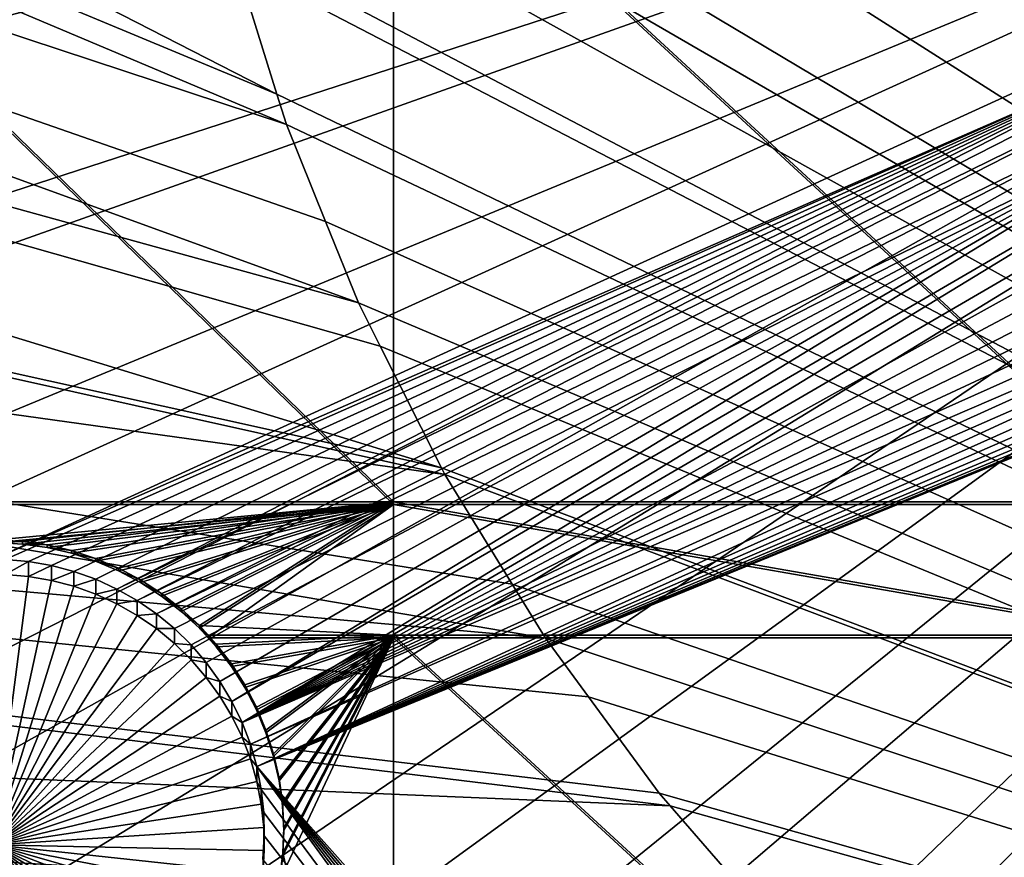
# Model space of a CAD drawing. Extents: x -226 to 75, y -680 to 2.
# Drawn here: x -107 to -94, y -549 to -538 of the extents above; entities that cross this region are included whole.
import ezdxf

# ---------------------------------------------------------------- set-up
doc = ezdxf.new("R2010")
doc.units = 0
for name, color, linetype in [('L3', 7, 'CONTINUOUS'), ('L4', 7, 'CONTINUOUS'), ('L5', 7, 'CONTINUOUS')]:
    doc.layers.add(name, color=color, linetype=linetype)

msp = doc.modelspace()

# ---------------------------------------------------------------- linework, layer by layer
at = {"layer": 'L3', "color": 250}
for points in [[(-64.89845, -557.5303, 1032.758), (-93.64131, -505.8114, 1030.952), (-94.8823, -506.8816, 1030.989)], [(-64.89845, -557.5303, 1032.758), (-94.8823, -506.8816, 1030.989), (-95.52249, -507.4337, 1031.009)], [(-95.52249, -507.4337, 1031.009), (-96.16367, -508.0866, 1031.031), (-64.89845, -557.5303, 1032.758)], [(-64.89845, -557.5303, 1032.758), (-96.16367, -508.0866, 1031.031), (-97.26284, -509.2058, 1031.07)], [(-64.89845, -557.5303, 1032.758), (-97.26284, -509.2058, 1031.07), (-97.38546, -509.3533, 1031.076)], [(-97.38546, -509.3533, 1031.076), (-98.51094, -510.7074, 1031.123), (-64.89845, -557.5303, 1032.758)], [(-160.7829, -515.1123, 1028.575), (-103.3796, -538.979, 1032.11), (-159.7962, -510.1056, 1028.4)], [(-159.7962, -510.1056, 1028.4), (-103.3796, -538.979, 1032.11), (-103.9018, -537.2978, 1032.051)], [(-64.89845, -557.5303, 1032.758), (-98.51094, -510.7074, 1031.123), (-98.85079, -511.1163, 1031.137)], [(-64.89845, -557.5303, 1032.758), (-98.85079, -511.1163, 1031.137), (-99.55524, -512.1229, 1031.172)], [(-99.55524, -512.1229, 1031.172), (-100.2749, -513.1513, 1031.208), (-64.89845, -557.5303, 1032.758)], [(-64.89845, -557.5303, 1032.758), (-100.2749, -513.1513, 1031.208), (-100.5293, -513.5876, 1031.223)], [(-64.89845, -557.5303, 1032.758), (-100.5293, -513.5876, 1031.223), (-101.4159, -515.1086, 1031.277)], [(-161.4739, -520.1682, 1028.752), (-103.258, -539.3704, 1032.124), (-160.7829, -515.1123, 1028.575)], [(-160.7829, -515.1123, 1028.575), (-103.258, -539.3704, 1032.124), (-103.3796, -538.979, 1032.11)], [(-64.89845, -557.5303, 1032.758), (-101.4159, -515.1086, 1031.277), (-101.5255, -515.2968, 1031.283)], [(-101.5255, -515.2968, 1031.283), (-102.1893, -516.6892, 1031.332), (-64.89845, -557.5303, 1032.758)], [(-64.89845, -557.5303, 1032.758), (-102.1893, -516.6892, 1031.332), (-102.5944, -517.5389, 1031.361)], [(-64.89845, -557.5303, 1032.758), (-102.5944, -517.5389, 1031.361), (-102.8843, -518.3045, 1031.388)], [(-102.8843, -518.3045, 1031.388), (-103.4739, -519.8616, 1031.443), (-64.89845, -557.5303, 1032.758)], [(-64.89845, -557.5303, 1032.758), (-103.4739, -519.8616, 1031.443), (-103.5001, -519.9532, 1031.446)], [(-64.89845, -557.5303, 1032.758), (-103.5001, -519.9532, 1031.446), (-103.9851, -521.6454, 1031.505)], [(-161.8668, -525.256, 1028.929), (-102.3272, -541.6731, 1032.204), (-161.4739, -520.1682, 1028.752)], [(-102.3272, -541.6731, 1032.204), (-102.752, -540.6222, 1032.168), (-161.4739, -520.1682, 1028.752)], [(-161.4739, -520.1682, 1028.752), (-102.752, -540.6222, 1032.168), (-103.258, -539.3704, 1032.124)], [(-103.9851, -521.6454, 1031.505), (-104.1579, -522.2485, 1031.526), (-64.89845, -557.5303, 1032.758)], [(-64.89845, -557.5303, 1032.758), (-104.1579, -522.2485, 1031.526), (-104.3787, -523.3594, 1031.565)], [(-64.89845, -557.5303, 1032.758), (-104.3787, -523.3594, 1031.565), (-104.642, -524.6844, 1031.611)], [(-104.642, -524.6844, 1031.611), (-104.6882, -525.0909, 1031.625), (-64.89845, -557.5303, 1032.758)], [(-64.89845, -557.5303, 1032.758), (-104.6882, -525.0909, 1031.625), (-104.8872, -526.8399, 1031.686)], [(-161.9602, -530.358, 1029.107), (-101.2526, -543.8046, 1032.279), (-161.8668, -525.256, 1028.929)], [(-101.2526, -543.8046, 1032.279), (-102.0452, -542.2326, 1032.224), (-161.8668, -525.256, 1028.929)], [(-161.8668, -525.256, 1028.929), (-102.0452, -542.2326, 1032.224), (-102.3272, -541.6731, 1032.204)], [(-64.89845, -557.5303, 1032.758), (-104.8872, -526.8399, 1031.686), (-104.9227, -527.152, 1031.697)], [(-104.9227, -527.152, 1031.697), (-104.9667, -528.5972, 1031.748), (-64.89845, -557.5303, 1032.758)], [(-64.89845, -557.5303, 1032.758), (-104.9667, -528.5972, 1031.748), (-104.9982, -529.6338, 1031.784)], [(-222.6368, -542.4952, 1023.828), (-223.1996, -529.9359, 1023.389), (-75, -529.5956, 1023.377)], [(-222.6368, -542.4952, 1023.828), (-75, -529.5956, 1023.377), (-221.0104, -554.9616, 1024.263)], [(-75, -529.5956, 1023.377), (-218.3318, -567.2452, 1024.692), (-221.0104, -554.9616, 1024.263)], [(-75, -529.5956, 1023.377), (-214.6206, -579.2575, 1025.112), (-218.3318, -567.2452, 1024.692)], [(-209.9034, -590.9121, 1025.519), (-214.6206, -579.2575, 1025.112), (-75, -529.5956, 1023.377)], [(-75, -529.5956, 1023.377), (-204.2143, -602.1249, 1025.91), (-209.9034, -590.9121, 1025.519)], [(-75, -529.5956, 1023.377), (-197.5941, -612.815, 1026.284), (-204.2143, -602.1249, 1025.91)], [(-190.0907, -622.9056, 1026.636), (-197.5941, -612.815, 1026.284), (-75, -529.5956, 1023.377)], [(-75, -529.5956, 1023.377), (-181.758, -632.3239, 1026.965), (-190.0907, -622.9056, 1026.636)], [(-75, -529.5956, 1023.377), (-172.6561, -641.002, 1027.268), (-181.758, -632.3239, 1026.965)], [(-162.8506, -648.8774, 1027.543), (-172.6561, -641.002, 1027.268), (-75, -529.5956, 1023.377)], [(-75, -529.5956, 1023.377), (-152.4122, -655.8934, 1027.788), (-162.8506, -648.8774, 1027.543)], [(-75, -529.5956, 1023.377), (-141.416, -661.9995, 1028.001), (-152.4122, -655.8934, 1027.788)], [(-129.9412, -667.1515, 1028.181), (-141.416, -661.9995, 1028.001), (-75, -529.5956, 1023.377)], [(-75, -529.5956, 1023.377), (-118.0706, -671.3125, 1028.326), (-129.9412, -667.1515, 1028.181)], [(-75, -529.5956, 1023.377), (-105.8897, -674.4523, 1028.436), (-118.0706, -671.3125, 1028.326)], [(-93.48624, -676.5485, 1028.509), (-105.8897, -674.4523, 1028.436), (-75, -529.5956, 1023.377)], [(-64.89845, -557.5303, 1032.758), (-104.9982, -529.6338, 1031.784), (-104.9602, -530.3556, 1031.809)], [(-104.9602, -530.3556, 1031.809), (-104.8678, -532.1137, 1031.87), (-64.89845, -557.5303, 1032.758)], [(-161.7539, -535.4567, 1029.286), (-101.2092, -543.8907, 1032.282), (-161.9602, -530.358, 1029.107)], [(-161.9602, -530.358, 1029.107), (-101.2092, -543.8907, 1032.282), (-101.2526, -543.8046, 1032.279)], [(-64.89845, -557.5303, 1032.758), (-104.8678, -532.1137, 1031.87), (-104.6302, -533.8575, 1031.931)], [(-64.89845, -557.5303, 1032.758), (-104.6302, -533.8575, 1031.931), (-104.5325, -534.5746, 1031.956)], [(-104.5325, -534.5746, 1031.956), (-104.3081, -535.5862, 1031.992), (-64.89845, -557.5303, 1032.758)], [(-161.2485, -540.5346, 1029.463), (-99.9114, -546.0082, 1032.356), (-161.7539, -535.4567, 1029.286)], [(-99.9114, -546.0082, 1032.356), (-100.3397, -545.3094, 1032.331), (-161.7539, -535.4567, 1029.286)], [(-161.7539, -535.4567, 1029.286), (-100.3397, -545.3094, 1032.331), (-101.2092, -543.8907, 1032.282)], [(-64.89845, -557.5303, 1032.758), (-104.3081, -535.5862, 1031.992), (-103.9947, -536.9987, 1032.041)], [(-64.89845, -557.5303, 1032.758), (-103.9947, -536.9987, 1032.041), (-103.9018, -537.2978, 1032.051)], [(-103.9018, -537.2978, 1032.051), (-103.3796, -538.979, 1032.11), (-64.89845, -557.5303, 1032.758)], [(-64.89845, -557.5303, 1032.758), (-103.3796, -538.979, 1032.11), (-103.258, -539.3704, 1032.124)], [(-64.89845, -557.5303, 1032.758), (-103.258, -539.3704, 1032.124), (-102.752, -540.6222, 1032.168)], [(-160.4457, -545.574, 1029.639), (-98.30008, -548.1752, 1032.431), (-161.2485, -540.5346, 1029.463)], [(-161.2485, -540.5346, 1029.463), (-98.30008, -548.1752, 1032.431), (-98.44241, -548.0114, 1032.426)], [(-98.44241, -548.0114, 1032.426), (-99.35515, -546.7668, 1032.382), (-161.2485, -540.5346, 1029.463)], [(-161.2485, -540.5346, 1029.463), (-99.35515, -546.7668, 1032.382), (-99.9114, -546.0082, 1032.356)], [(-102.752, -540.6222, 1032.168), (-102.3272, -541.6731, 1032.204), (-64.89845, -557.5303, 1032.758)], [(-64.89845, -557.5303, 1032.758), (-102.3272, -541.6731, 1032.204), (-102.0452, -542.2326, 1032.224)], [(-64.89845, -557.5303, 1032.758), (-102.0452, -542.2326, 1032.224), (-101.2526, -543.8046, 1032.279)], [(-64.89845, -557.5303, 1032.758), (-101.2526, -543.8046, 1032.279), (-101.2092, -543.8907, 1032.282)], [(-101.2092, -543.8907, 1032.282), (-100.3397, -545.3094, 1032.331), (-64.89845, -557.5303, 1032.758)], [(-64.89845, -557.5303, 1032.758), (-100.3397, -545.3094, 1032.331), (-99.9114, -546.0082, 1032.356)], [(-159.3485, -550.5577, 1029.813), (-97.1449, -549.504, 1032.478), (-160.4457, -545.574, 1029.639)], [(-160.4457, -545.574, 1029.639), (-97.1449, -549.504, 1032.478), (-98.30008, -548.1752, 1032.431)], [(-64.89845, -557.5303, 1032.758), (-99.9114, -546.0082, 1032.356), (-99.35515, -546.7668, 1032.382)], [(-99.35515, -546.7668, 1032.382), (-98.44241, -548.0114, 1032.426), (-64.89845, -557.5303, 1032.758)], [(-64.89845, -557.5303, 1032.758), (-98.44241, -548.0114, 1032.426), (-98.30008, -548.1752, 1032.431)], [(-64.89845, -557.5303, 1032.758), (-98.30008, -548.1752, 1032.431), (-97.1449, -549.504, 1032.478)]]:
    msp.add_3dface(points, dxfattribs=at)
at = {"layer": 'L4', "color": 250}
for points in [[(-75, -529.9097, 1014.383), (-207, -529.9097, 1014.383), (-206.5931, -540.26, 1014.744)], [(-75, -529.9097, 1014.383), (-206.5931, -540.26, 1014.744), (-205.3749, -550.5465, 1015.103)], [(-205.3749, -550.5465, 1015.103), (-203.3528, -560.7057, 1015.458), (-75, -529.9097, 1014.383)], [(-75, -529.9097, 1014.383), (-203.3528, -560.7057, 1015.458), (-200.5395, -570.6751, 1015.806)], [(-75, -529.9097, 1014.383), (-200.5395, -570.6751, 1015.806), (-196.9521, -580.3931, 1016.146)], [(-196.9521, -580.3931, 1016.146), (-192.6129, -589.7999, 1016.474), (-75, -529.9097, 1014.383)], [(-75, -529.9097, 1014.383), (-192.6129, -589.7999, 1016.474), (-187.5485, -598.8375, 1016.79)], [(-75, -529.9097, 1014.383), (-187.5485, -598.8375, 1016.79), (-181.7902, -607.4501, 1017.091)], [(-181.7902, -607.4501, 1017.091), (-175.3736, -615.5846, 1017.375), (-75, -529.9097, 1014.383)], [(-75, -529.9097, 1014.383), (-175.3736, -615.5846, 1017.375), (-168.3381, -623.1909, 1017.64)], [(-75, -529.9097, 1014.383), (-168.3381, -623.1909, 1017.64), (-160.7271, -630.2221, 1017.886)], [(-160.7271, -630.2221, 1017.886), (-152.5877, -636.6349, 1018.11), (-75, -529.9097, 1014.383)], [(-75, -529.9097, 1014.383), (-152.5877, -636.6349, 1018.11), (-143.9698, -642.3896, 1018.311)], [(-75, -529.9097, 1014.383), (-143.9698, -642.3896, 1018.311), (-134.9268, -647.4509, 1018.487)], [(-134.9268, -647.4509, 1018.487), (-125.5142, -651.7875, 1018.639), (-75, -529.9097, 1014.383)], [(-75, -529.9097, 1014.383), (-125.5142, -651.7875, 1018.639), (-115.7902, -655.3727, 1018.764)], [(-75, -529.9097, 1014.383), (-115.7902, -655.3727, 1018.764), (-105.8148, -658.1843, 1018.862)], [(-105.8148, -658.1843, 1018.862), (-95.64935, -660.2051, 1018.933), (-75, -529.9097, 1014.383)], [(-75, -529.9097, 1014.383), (-95.64935, -660.2051, 1018.933), (-85.3566, -661.4226, 1018.975)], [(-91.47014, -537.868, 1012.159), (-107.0429, -544.9878, 1012.408), (-111.2715, -533.7446, 1012.015)], [(-91.42496, -538.1655, 1012.17), (-107.0429, -544.9878, 1012.408), (-91.47014, -537.868, 1012.159)], [(-106.8924, -544.991, 1012.408), (-107.0429, -544.9878, 1012.408), (-91.42496, -538.1655, 1012.17)], [(-91.42496, -538.1655, 1012.17), (-106.5923, -545.0169, 1012.409), (-106.8924, -544.991, 1012.408)], [(-91.42496, -538.1655, 1012.17), (-106.2956, -545.0684, 1012.411), (-106.5923, -545.0169, 1012.409)], [(-106.0044, -545.1453, 1012.413), (-106.2956, -545.0684, 1012.411), (-91.42496, -538.1655, 1012.17)], [(-91.42496, -538.1655, 1012.17), (-105.721, -545.2469, 1012.417), (-106.0044, -545.1453, 1012.413)], [(-91.42496, -538.1655, 1012.17), (-105.4473, -545.3725, 1012.421), (-105.721, -545.2469, 1012.417)], [(-91.35433, -538.4581, 1012.18), (-105.4473, -545.3725, 1012.421), (-91.42496, -538.1655, 1012.17)], [(-91.35433, -538.4581, 1012.18), (-105.1854, -545.5211, 1012.426), (-105.4473, -545.3725, 1012.421)], [(-91.25881, -538.7436, 1012.19), (-105.1854, -545.5211, 1012.426), (-91.35433, -538.4581, 1012.18)], [(-91.25881, -538.7436, 1012.19), (-104.9373, -545.6917, 1012.432), (-105.1854, -545.5211, 1012.426)], [(-91.13909, -539.0197, 1012.199), (-104.9373, -545.6917, 1012.432), (-91.25881, -538.7436, 1012.19)], [(-91.13909, -539.0197, 1012.199), (-104.7047, -545.8829, 1012.439), (-104.9373, -545.6917, 1012.432)], [(-104.4895, -546.0934, 1012.447), (-104.7047, -545.8829, 1012.439), (-91.13909, -539.0197, 1012.199)], [(-104.4895, -546.0934, 1012.447), (-91.13909, -539.0197, 1012.199), (-104.2932, -546.3216, 1012.454)], [(-104.2932, -546.3216, 1012.454), (-91.13909, -539.0197, 1012.199), (-104.1172, -546.5659, 1012.463)], [(-104.1172, -546.5659, 1012.463), (-91.13909, -539.0197, 1012.199), (-103.9629, -546.8243, 1012.472)], [(-103.9629, -546.8243, 1012.472), (-91.13909, -539.0197, 1012.199), (-90.99606, -539.2846, 1012.209)], [(-103.9629, -546.8243, 1012.472), (-90.99606, -539.2846, 1012.209), (-103.8314, -547.0951, 1012.481)], [(-103.8314, -547.0951, 1012.481), (-90.99606, -539.2846, 1012.209), (-90.83077, -539.5362, 1012.218)], [(-103.8314, -547.0951, 1012.481), (-90.83077, -539.5362, 1012.218), (-90.64445, -539.7726, 1012.226)], [(-103.8314, -547.0951, 1012.481), (-90.64445, -539.7726, 1012.226), (-90.43849, -539.9922, 1012.233)], [(-90.43849, -539.9922, 1012.233), (-90.21439, -540.1933, 1012.24), (-103.8314, -547.0951, 1012.481)], [(-103.8314, -547.0951, 1012.481), (-90.21439, -540.1933, 1012.24), (-89.97384, -540.3743, 1012.247)], [(-103.8314, -547.0951, 1012.481), (-89.97384, -540.3743, 1012.247), (-89.7186, -540.5341, 1012.252)], [(-89.7186, -540.5341, 1012.252), (-89.45056, -540.6713, 1012.257), (-103.8314, -547.0951, 1012.481)], [(-103.8314, -547.0951, 1012.481), (-89.45056, -540.6713, 1012.257), (-89.17171, -540.785, 1012.261)], [(-103.8314, -547.0951, 1012.481), (-89.17171, -540.785, 1012.261), (-103.7237, -547.3762, 1012.491)], [(-103.7237, -547.3762, 1012.491), (-89.17171, -540.785, 1012.261), (-88.88412, -540.8742, 1012.264)], [(-86.5302, -540.6713, 1012.257), (-103.6405, -547.6654, 1012.501), (-86.80905, -540.785, 1012.261)], [(-86.5302, -540.6713, 1012.257), (-93.95062, -558.5516, 1012.882), (-103.6405, -547.6654, 1012.501)], [(-86.80905, -540.785, 1012.261), (-103.6405, -547.6654, 1012.501), (-87.09665, -540.8742, 1012.264)], [(-103.7237, -547.3762, 1012.491), (-88.88412, -540.8742, 1012.264), (-103.6405, -547.6654, 1012.501)], [(-103.6405, -547.6654, 1012.501), (-87.39085, -540.9386, 1012.267), (-87.09665, -540.8742, 1012.264)], [(-103.6405, -547.6654, 1012.501), (-88.88412, -540.8742, 1012.264), (-88.58991, -540.9386, 1012.267)], [(-103.6405, -547.6654, 1012.501), (-87.6895, -540.9773, 1012.268), (-87.39085, -540.9386, 1012.267)], [(-103.6405, -547.6654, 1012.501), (-88.58991, -540.9386, 1012.267), (-88.29126, -540.9773, 1012.268)], [(-88.29126, -540.9773, 1012.268), (-87.99038, -540.9902, 1012.268), (-103.6405, -547.6654, 1012.501)], [(-87.99038, -540.9902, 1012.268), (-87.6895, -540.9773, 1012.268), (-103.6405, -547.6654, 1012.501)], [(-106.5923, -545.0169, 1012.409), (-106.8924, -545.183, 1006.911), (-106.8924, -544.991, 1012.408)], [(-106.5923, -545.0169, 1012.409), (-106.5923, -545.2089, 1006.912), (-106.8924, -545.183, 1006.911)], [(-106.2956, -545.0684, 1012.411), (-106.5923, -545.2089, 1006.912), (-106.5923, -545.0169, 1012.409)], [(-106.2956, -545.0684, 1012.411), (-106.2956, -545.2604, 1006.914), (-106.5923, -545.2089, 1006.912)], [(-106.0044, -545.1453, 1012.413), (-106.2956, -545.2604, 1006.914), (-106.2956, -545.0684, 1012.411)], [(-106.8924, -545.183, 1006.911), (-106.5923, -545.2089, 1006.912), (-107.0429, -548.6776, 1007.033)], [(-107.0429, -548.6776, 1007.033), (-106.5923, -545.2089, 1006.912), (-106.2956, -545.2604, 1006.914)], [(-106.0044, -545.1453, 1012.413), (-106.0044, -545.3373, 1006.917), (-106.2956, -545.2604, 1006.914)], [(-105.721, -545.2469, 1012.417), (-106.0044, -545.3373, 1006.917), (-106.0044, -545.1453, 1012.413)], [(-107.0429, -548.6776, 1007.033), (-106.2956, -545.2604, 1006.914), (-106.0044, -545.3373, 1006.917)], [(-106.0044, -545.3373, 1006.917), (-105.721, -545.4388, 1006.92), (-107.0429, -548.6776, 1007.033)], [(-105.721, -545.2469, 1012.417), (-105.721, -545.4388, 1006.92), (-106.0044, -545.3373, 1006.917)], [(-105.4473, -545.3725, 1012.421), (-105.721, -545.4388, 1006.92), (-105.721, -545.2469, 1012.417)], [(-107.0429, -548.6776, 1007.033), (-105.721, -545.4388, 1006.92), (-105.4473, -545.5644, 1006.925)], [(-105.4473, -545.3725, 1012.421), (-105.4473, -545.5644, 1006.925), (-105.721, -545.4388, 1006.92)], [(-105.1854, -545.5211, 1012.426), (-105.4473, -545.5644, 1006.925), (-105.4473, -545.3725, 1012.421)], [(-107.0429, -548.6776, 1007.033), (-105.4473, -545.5644, 1006.925), (-105.1854, -545.713, 1006.93)], [(-105.1854, -545.5211, 1012.426), (-105.1854, -545.713, 1006.93), (-105.4473, -545.5644, 1006.925)], [(-104.9373, -545.6917, 1012.432), (-105.1854, -545.713, 1006.93), (-105.1854, -545.5211, 1012.426)], [(-105.1854, -545.713, 1006.93), (-104.9373, -545.8836, 1006.936), (-107.0429, -548.6776, 1007.033)], [(-104.9373, -545.6917, 1012.432), (-104.9373, -545.8836, 1006.936), (-105.1854, -545.713, 1006.93)], [(-104.7047, -545.8829, 1012.439), (-104.9373, -545.8836, 1006.936), (-104.9373, -545.6917, 1012.432)], [(-107.0429, -548.6776, 1007.033), (-104.9373, -545.8836, 1006.936), (-104.7047, -546.0748, 1006.943)], [(-104.7047, -545.8829, 1012.439), (-104.7047, -546.0748, 1006.943), (-104.9373, -545.8836, 1006.936)], [(-104.4895, -546.0934, 1012.447), (-104.7047, -546.0748, 1006.943), (-104.7047, -545.8829, 1012.439)], [(-107.0429, -548.6776, 1007.033), (-104.7047, -546.0748, 1006.943), (-104.4895, -546.2853, 1006.95)], [(-104.4895, -546.0934, 1012.447), (-104.4895, -546.2853, 1006.95), (-104.7047, -546.0748, 1006.943)], [(-104.2932, -546.3216, 1012.454), (-104.4895, -546.2853, 1006.95), (-104.4895, -546.0934, 1012.447)], [(-104.4895, -546.2853, 1006.95), (-104.2932, -546.5136, 1006.958), (-107.0429, -548.6776, 1007.033)], [(-104.2932, -546.3216, 1012.454), (-104.2932, -546.5136, 1006.958), (-104.4895, -546.2853, 1006.95)], [(-104.1172, -546.5659, 1012.463), (-104.2932, -546.5136, 1006.958), (-104.2932, -546.3216, 1012.454)], [(-107.0429, -548.6776, 1007.033), (-104.2932, -546.5136, 1006.958), (-104.1172, -546.7578, 1006.966)], [(-104.1172, -546.5659, 1012.463), (-104.1172, -546.7578, 1006.966), (-104.2932, -546.5136, 1006.958)], [(-103.9629, -546.8243, 1012.472), (-104.1172, -546.7578, 1006.966), (-104.1172, -546.5659, 1012.463)], [(-107.0429, -548.6776, 1007.033), (-104.1172, -546.7578, 1006.966), (-103.9629, -547.0163, 1006.975)], [(-103.9629, -546.8243, 1012.472), (-103.9629, -547.0163, 1006.975), (-104.1172, -546.7578, 1006.966)], [(-103.8314, -547.0951, 1012.481), (-103.9629, -547.0163, 1006.975), (-103.9629, -546.8243, 1012.472)], [(-103.9629, -547.0163, 1006.975), (-103.8314, -547.287, 1006.985), (-107.0429, -548.6776, 1007.033)], [(-103.8314, -547.0951, 1012.481), (-103.8314, -547.287, 1006.985), (-103.9629, -547.0163, 1006.975)], [(-103.7237, -547.3762, 1012.491), (-103.8314, -547.287, 1006.985), (-103.8314, -547.0951, 1012.481)], [(-107.0429, -548.6776, 1007.033), (-103.8314, -547.287, 1006.985), (-103.7237, -547.5681, 1006.995)], [(-103.7237, -547.3762, 1012.491), (-103.7237, -547.5681, 1006.995), (-103.8314, -547.287, 1006.985)], [(-103.6405, -547.6654, 1012.501), (-103.7237, -547.5681, 1006.995), (-103.7237, -547.3762, 1012.491)], [(-107.0429, -548.6776, 1007.033), (-103.7237, -547.5681, 1006.995), (-103.6405, -547.8574, 1007.005)], [(-103.6405, -547.6654, 1012.501), (-103.6405, -547.8574, 1007.005), (-103.7237, -547.5681, 1006.995)], [(-95.35755, -559.0557, 1012.899), (-103.5826, -547.9608, 1012.512), (-103.6405, -547.6654, 1012.501)], [(-94.53849, -558.68, 1012.886), (-94.82197, -558.7816, 1012.89), (-103.6405, -547.6654, 1012.501)], [(-103.6405, -547.6654, 1012.501), (-94.82197, -558.7816, 1012.89), (-95.09567, -558.9072, 1012.894)], [(-103.6405, -547.6654, 1012.501), (-95.09567, -558.9072, 1012.894), (-95.35755, -559.0557, 1012.899)], [(-103.6405, -547.6654, 1012.501), (-93.95062, -558.5516, 1012.882), (-94.24733, -558.6032, 1012.883)], [(-103.6405, -547.6654, 1012.501), (-94.24733, -558.6032, 1012.883), (-94.53849, -558.68, 1012.886)], [(-103.5826, -547.9608, 1012.512), (-103.6405, -547.8574, 1007.005), (-103.6405, -547.6654, 1012.501)], [(-103.6405, -547.8574, 1007.005), (-103.5826, -548.1527, 1007.015), (-107.0429, -548.6776, 1007.033)], [(-103.5826, -547.9608, 1012.512), (-103.5826, -548.1527, 1007.015), (-103.6405, -547.8574, 1007.005)], [(-95.35755, -559.0557, 1012.899), (-103.5502, -548.26, 1012.522), (-103.5826, -547.9608, 1012.512)], [(-103.5502, -548.26, 1012.522), (-103.5826, -548.1527, 1007.015), (-103.5826, -547.9608, 1012.512)], [(-107.0429, -548.6776, 1007.033), (-103.5826, -548.1527, 1007.015), (-103.5502, -548.452, 1007.025)], [(-103.5502, -548.26, 1012.522), (-103.5502, -548.452, 1007.025), (-103.5826, -548.1527, 1007.015)], [(-103.5438, -548.5609, 1012.533), (-103.5502, -548.26, 1012.522), (-95.35755, -559.0557, 1012.899)], [(-103.5438, -548.5609, 1012.533), (-103.5502, -548.452, 1007.025), (-103.5502, -548.26, 1012.522)], [(-107.0429, -548.6776, 1007.033), (-103.5502, -548.452, 1007.025), (-103.5438, -548.7528, 1007.036)], [(-103.5438, -548.5609, 1012.533), (-103.5438, -548.7528, 1007.036), (-103.5502, -548.452, 1007.025)], [(-106.1492, -552.0595, 1007.151), (-106.4434, -552.1238, 1007.154), (-107.0429, -548.6776, 1007.033)], [(-107.0429, -548.6776, 1007.033), (-106.4434, -552.1238, 1007.154), (-106.7421, -552.1625, 1007.155)], [(-105.3147, -551.7193, 1007.14), (-105.5828, -551.8565, 1007.144), (-107.0429, -548.6776, 1007.033)], [(-107.0429, -548.6776, 1007.033), (-105.5828, -551.8565, 1007.144), (-105.8616, -551.9702, 1007.148)], [(-107.0429, -548.6776, 1007.033), (-105.8616, -551.9702, 1007.148), (-106.1492, -552.0595, 1007.151)], [(-104.5948, -551.1774, 1007.121), (-104.8189, -551.3785, 1007.128), (-107.0429, -548.6776, 1007.033)], [(-107.0429, -548.6776, 1007.033), (-104.8189, -551.3785, 1007.128), (-105.0595, -551.5596, 1007.134)], [(-107.0429, -548.6776, 1007.033), (-105.0595, -551.5596, 1007.134), (-105.3147, -551.7193, 1007.14)], [(-104.0373, -550.4698, 1007.096), (-104.2026, -550.7214, 1007.105), (-107.0429, -548.6776, 1007.033)], [(-107.0429, -548.6776, 1007.033), (-104.2026, -550.7214, 1007.105), (-104.3889, -550.9579, 1007.113)], [(-107.0429, -548.6776, 1007.033), (-104.3889, -550.9579, 1007.113), (-104.5948, -551.1774, 1007.121)], [(-103.679, -549.6433, 1007.067), (-103.7745, -549.9288, 1007.077), (-107.0429, -548.6776, 1007.033)], [(-107.0429, -548.6776, 1007.033), (-103.7745, -549.9288, 1007.077), (-103.8942, -550.2049, 1007.087)], [(-107.0429, -548.6776, 1007.033), (-103.8942, -550.2049, 1007.087), (-104.0373, -550.4698, 1007.096)], [(-103.5438, -548.7528, 1007.036), (-103.5632, -549.0532, 1007.046), (-107.0429, -548.6776, 1007.033)], [(-107.0429, -548.6776, 1007.033), (-103.5632, -549.0532, 1007.046), (-103.6084, -549.3508, 1007.057)], [(-107.0429, -548.6776, 1007.033), (-103.6084, -549.3508, 1007.057), (-103.679, -549.6433, 1007.067)], [(-95.35755, -559.0557, 1012.899), (-103.5632, -548.8613, 1012.543), (-103.5438, -548.5609, 1012.533)], [(-103.5632, -548.8613, 1012.543), (-103.5438, -548.7528, 1007.036), (-103.5438, -548.5609, 1012.533)], [(-103.5632, -548.8613, 1012.543), (-103.5632, -549.0532, 1007.046), (-103.5438, -548.7528, 1007.036)]]:
    msp.add_3dface(points, dxfattribs=at)
at = {"layer": 'L5', "color": 7}
for points in [[(-101.8745, -544.2441, 1012.382), (-101.8745, -535.1164, 1012.063), (-111.2715, -535.1164, 1012.063)], [(-101.8745, -544.2441, 1012.382), (-111.2715, -535.1164, 1012.063), (-111.2715, -544.2441, 1012.382)], [(-111.2715, -544.279, 1011.382), (-111.2715, -535.1514, 1011.064), (-101.8745, -544.279, 1011.382)], [(-101.8745, -544.279, 1011.382), (-111.2715, -535.1514, 1011.064), (-101.8745, -535.1514, 1011.064)], [(-91.97737, -544.2441, 1012.382), (-91.97737, -535.1164, 1012.063), (-101.8745, -535.1164, 1012.063)], [(-91.97737, -544.2441, 1012.382), (-101.8745, -535.1164, 1012.063), (-101.8745, -544.2441, 1012.382)], [(-101.8745, -535.1514, 1011.064), (-91.97737, -535.1514, 1011.064), (-91.97737, -544.279, 1011.382)], [(-101.8745, -535.1514, 1011.064), (-91.97737, -544.279, 1011.382), (-101.8745, -544.279, 1011.382)], [(-111.2715, -544.2441, 1012.382), (-106.9891, -544.7384, 1012.399), (-101.8745, -544.2441, 1012.382)], [(-101.8745, -544.279, 1011.382), (-106.9891, -544.7732, 1011.4), (-111.2715, -544.279, 1011.382)], [(-101.8745, -544.2441, 1012.382), (-106.9891, -544.7384, 1012.399), (-106.667, -544.7568, 1012.4)], [(-101.8745, -544.279, 1011.382), (-106.667, -544.7917, 1011.4), (-106.9891, -544.7732, 1011.4)], [(-101.8745, -544.2441, 1012.382), (-106.667, -544.7568, 1012.4), (-106.3477, -544.8029, 1012.401)], [(-106.3477, -544.8378, 1011.402), (-106.667, -544.7917, 1011.4), (-101.8745, -544.279, 1011.382)], [(-101.8745, -544.2441, 1012.382), (-106.3477, -544.8029, 1012.401), (-106.0335, -544.8763, 1012.404)], [(-101.8745, -544.279, 1011.382), (-106.0335, -544.9112, 1011.405), (-106.3477, -544.8378, 1011.402)], [(-106.0335, -544.8763, 1012.404), (-105.7267, -544.9764, 1012.407), (-101.8745, -544.2441, 1012.382)], [(-101.8745, -544.279, 1011.382), (-105.7267, -545.0113, 1011.408), (-106.0335, -544.9112, 1011.405)], [(-101.8745, -544.2441, 1012.382), (-105.7267, -544.9764, 1012.407), (-105.4297, -545.1025, 1012.412)], [(-105.4297, -545.1373, 1011.413), (-105.7267, -545.0113, 1011.408), (-101.8745, -544.279, 1011.382)], [(-101.8745, -544.2441, 1012.382), (-105.4297, -545.1025, 1012.412), (-105.1447, -545.2536, 1012.417)], [(-101.8745, -544.279, 1011.382), (-105.1447, -545.2884, 1011.418), (-105.4297, -545.1373, 1011.413)], [(-105.1447, -545.2536, 1012.417), (-104.8737, -545.4286, 1012.423), (-101.8745, -544.2441, 1012.382)], [(-101.8745, -544.279, 1011.382), (-104.8737, -545.4635, 1011.424), (-105.1447, -545.2884, 1011.418)], [(-101.8745, -544.2441, 1012.382), (-104.8737, -545.4286, 1012.423), (-104.6188, -545.6263, 1012.43)], [(-104.6188, -545.6612, 1011.431), (-104.8737, -545.4635, 1011.424), (-101.8745, -544.279, 1011.382)], [(-101.8745, -544.2441, 1012.382), (-104.6188, -545.6263, 1012.43), (-104.3818, -545.8452, 1012.438)], [(-101.8745, -544.279, 1011.382), (-104.3818, -545.88, 1011.438), (-104.6188, -545.6612, 1011.431)], [(-104.3818, -545.8452, 1012.438), (-101.8745, -545.9694, 1012.442), (-101.8745, -544.2441, 1012.382)], [(-101.8745, -544.279, 1011.382), (-104.2686, -546.0043, 1011.443), (-104.3818, -545.88, 1011.438)], [(-101.8745, -546.0043, 1011.443), (-104.2686, -546.0043, 1011.443), (-101.8745, -544.279, 1011.382)], [(-101.8745, -544.2441, 1012.382), (-101.8745, -545.9694, 1012.442), (-91.97737, -545.9694, 1012.442)], [(-101.8745, -544.2441, 1012.382), (-91.97737, -545.9694, 1012.442), (-91.97737, -544.2441, 1012.382)], [(-101.8745, -544.279, 1011.382), (-91.97737, -544.279, 1011.382), (-91.97737, -546.0043, 1011.443)], [(-101.8745, -544.279, 1011.382), (-91.97737, -546.0043, 1011.443), (-101.8745, -546.0043, 1011.443)], [(-106.9891, -544.7732, 1011.4), (-106.667, -544.7568, 1012.4), (-106.9891, -544.7384, 1012.399)], [(-106.667, -544.7917, 1011.4), (-106.667, -544.7568, 1012.4), (-106.9891, -544.7732, 1011.4)], [(-106.667, -544.7917, 1011.4), (-106.3477, -544.8029, 1012.401), (-106.667, -544.7568, 1012.4)], [(-106.3477, -544.8378, 1011.402), (-106.3477, -544.8029, 1012.401), (-106.667, -544.7917, 1011.4)], [(-106.3477, -544.8378, 1011.402), (-106.0335, -544.8763, 1012.404), (-106.3477, -544.8029, 1012.401)], [(-106.0335, -544.9112, 1011.405), (-106.0335, -544.8763, 1012.404), (-106.3477, -544.8378, 1011.402)], [(-106.0335, -544.9112, 1011.405), (-105.7267, -544.9764, 1012.407), (-106.0335, -544.8763, 1012.404)], [(-105.7267, -545.0113, 1011.408), (-105.7267, -544.9764, 1012.407), (-106.0335, -544.9112, 1011.405)], [(-105.7267, -545.0113, 1011.408), (-105.4297, -545.1025, 1012.412), (-105.7267, -544.9764, 1012.407)], [(-105.4297, -545.1373, 1011.413), (-105.4297, -545.1025, 1012.412), (-105.7267, -545.0113, 1011.408)], [(-105.4297, -545.1373, 1011.413), (-105.1447, -545.2536, 1012.417), (-105.4297, -545.1025, 1012.412)], [(-105.1447, -545.2884, 1011.418), (-105.1447, -545.2536, 1012.417), (-105.4297, -545.1373, 1011.413)], [(-105.1447, -545.2884, 1011.418), (-104.8737, -545.4286, 1012.423), (-105.1447, -545.2536, 1012.417)], [(-104.8737, -545.4635, 1011.424), (-104.8737, -545.4286, 1012.423), (-105.1447, -545.2884, 1011.418)], [(-104.8737, -545.4635, 1011.424), (-104.6188, -545.6263, 1012.43), (-104.8737, -545.4286, 1012.423)], [(-104.6188, -545.6612, 1011.431), (-104.6188, -545.6263, 1012.43), (-104.8737, -545.4635, 1011.424)], [(-104.6188, -545.6612, 1011.431), (-104.3818, -545.8452, 1012.438), (-104.6188, -545.6263, 1012.43)], [(-104.3818, -545.88, 1011.438), (-104.3818, -545.8452, 1012.438), (-104.6188, -545.6612, 1011.431)], [(-104.3818, -545.8452, 1012.438), (-104.2686, -545.9694, 1012.442), (-101.8745, -545.9694, 1012.442)], [(-104.3818, -545.88, 1011.438), (-104.2686, -545.9694, 1012.442), (-104.3818, -545.8452, 1012.438)], [(-104.2686, -546.0043, 1011.443), (-104.2686, -545.9694, 1012.442), (-104.3818, -545.88, 1011.438)], [(-104.2686, -545.9694, 1012.442), (-104.1645, -546.0836, 1012.446), (-101.8745, -545.9694, 1012.442)], [(-104.2686, -546.0043, 1011.443), (-104.1645, -546.0836, 1012.446), (-104.2686, -545.9694, 1012.442)], [(-101.8745, -546.0043, 1011.443), (-104.1645, -546.1184, 1011.447), (-104.2686, -546.0043, 1011.443)], [(-104.1645, -546.1184, 1011.447), (-104.1645, -546.0836, 1012.446), (-104.2686, -546.0043, 1011.443)], [(-101.8745, -545.9694, 1012.442), (-104.1645, -546.0836, 1012.446), (-103.9686, -546.3398, 1012.455)], [(-103.9686, -546.3746, 1011.456), (-104.1645, -546.1184, 1011.447), (-101.8745, -546.0043, 1011.443)], [(-101.8745, -545.9694, 1012.442), (-103.9686, -546.3398, 1012.455), (-103.7953, -546.6118, 1012.465)], [(-101.8745, -546.0043, 1011.443), (-103.7953, -546.6467, 1011.465), (-103.9686, -546.3746, 1011.456)], [(-103.7953, -546.6118, 1012.465), (-103.6462, -546.8978, 1012.475), (-101.8745, -545.9694, 1012.442)], [(-101.8745, -546.0043, 1011.443), (-103.6462, -546.9326, 1011.475), (-103.7953, -546.6467, 1011.465)], [(-101.8745, -545.9694, 1012.442), (-103.6462, -546.8978, 1012.475), (-103.5222, -547.1954, 1012.485)], [(-103.5222, -547.2304, 1011.486), (-103.6462, -546.9326, 1011.475), (-101.8745, -546.0043, 1011.443)], [(-101.8745, -545.9694, 1012.442), (-103.5222, -547.1954, 1012.485), (-103.4242, -547.5027, 1012.496)], [(-101.8745, -546.0043, 1011.443), (-103.4242, -547.5376, 1011.496), (-103.5222, -547.2304, 1011.486)], [(-101.8745, -545.9694, 1012.442), (-103.4242, -547.5027, 1012.496), (-103.3531, -547.8172, 1012.507)], [(-101.8745, -546.0043, 1011.443), (-103.3531, -547.8522, 1011.507), (-103.4242, -547.5376, 1011.496)], [(-103.3531, -547.8172, 1012.507), (-103.3092, -548.1367, 1012.518), (-101.8745, -545.9694, 1012.442)], [(-103.3092, -548.1716, 1011.518), (-103.3531, -547.8522, 1011.507), (-101.8745, -546.0043, 1011.443)], [(-101.8745, -555.1018, 1011.76), (-103.3439, -549.136, 1011.552), (-101.8745, -546.0043, 1011.443)], [(-101.8745, -546.0043, 1011.443), (-103.3439, -549.136, 1011.552), (-103.3046, -548.816, 1011.541)], [(-101.8745, -545.9694, 1012.442), (-103.3092, -548.1367, 1012.518), (-103.293, -548.4588, 1012.529)], [(-103.293, -548.4937, 1011.53), (-103.3092, -548.1716, 1011.518), (-101.8745, -546.0043, 1011.443)], [(-101.8745, -545.9694, 1012.442), (-103.293, -548.4588, 1012.529), (-103.3046, -548.781, 1012.54)], [(-103.3046, -548.781, 1012.54), (-101.8745, -555.0668, 1012.76), (-101.8745, -545.9694, 1012.442)], [(-101.8745, -546.0043, 1011.443), (-103.3046, -548.816, 1011.541), (-103.293, -548.4937, 1011.53)], [(-101.8745, -545.9694, 1012.442), (-101.8745, -555.0668, 1012.76), (-91.97737, -555.0668, 1012.76)], [(-101.8745, -545.9694, 1012.442), (-91.97737, -555.0668, 1012.76), (-91.97737, -545.9694, 1012.442)], [(-101.8745, -546.0043, 1011.443), (-91.97737, -546.0043, 1011.443), (-91.97737, -555.1018, 1011.76)], [(-101.8745, -546.0043, 1011.443), (-91.97737, -555.1018, 1011.76), (-101.8745, -555.1018, 1011.76)], [(-104.1645, -546.1184, 1011.447), (-103.9686, -546.3398, 1012.455), (-104.1645, -546.0836, 1012.446)], [(-103.9686, -546.3746, 1011.456), (-103.9686, -546.3398, 1012.455), (-104.1645, -546.1184, 1011.447)], [(-103.9686, -546.3746, 1011.456), (-103.7953, -546.6118, 1012.465), (-103.9686, -546.3398, 1012.455)], [(-103.7953, -546.6467, 1011.465), (-103.7953, -546.6118, 1012.465), (-103.9686, -546.3746, 1011.456)], [(-103.7953, -546.6467, 1011.465), (-103.6462, -546.8978, 1012.475), (-103.7953, -546.6118, 1012.465)], [(-103.6462, -546.9326, 1011.475), (-103.6462, -546.8978, 1012.475), (-103.7953, -546.6467, 1011.465)], [(-103.6462, -546.9326, 1011.475), (-103.5222, -547.1954, 1012.485), (-103.6462, -546.8978, 1012.475)], [(-103.5222, -547.2304, 1011.486), (-103.5222, -547.1954, 1012.485), (-103.6462, -546.9326, 1011.475)], [(-103.5222, -547.2304, 1011.486), (-103.4242, -547.5027, 1012.496), (-103.5222, -547.1954, 1012.485)], [(-103.4242, -547.5376, 1011.496), (-103.4242, -547.5027, 1012.496), (-103.5222, -547.2304, 1011.486)], [(-103.4242, -547.5376, 1011.496), (-103.3531, -547.8172, 1012.507), (-103.4242, -547.5027, 1012.496)], [(-103.3531, -547.8522, 1011.507), (-103.3531, -547.8172, 1012.507), (-103.4242, -547.5376, 1011.496)], [(-103.3531, -547.8522, 1011.507), (-103.3092, -548.1367, 1012.518), (-103.3531, -547.8172, 1012.507)], [(-103.3092, -548.1716, 1011.518), (-103.3092, -548.1367, 1012.518), (-103.3531, -547.8522, 1011.507)], [(-103.3092, -548.1716, 1011.518), (-103.293, -548.4588, 1012.529), (-103.3092, -548.1367, 1012.518)], [(-103.293, -548.4937, 1011.53), (-103.293, -548.4588, 1012.529), (-103.3092, -548.1716, 1011.518)], [(-103.293, -548.4937, 1011.53), (-103.3046, -548.781, 1012.54), (-103.293, -548.4588, 1012.529)], [(-103.3046, -548.816, 1011.541), (-103.3046, -548.781, 1012.54), (-103.293, -548.4937, 1011.53)], [(-103.3046, -548.781, 1012.54), (-103.3439, -549.1011, 1012.552), (-101.8745, -555.0668, 1012.76)], [(-103.3046, -548.816, 1011.541), (-103.3439, -549.1011, 1012.552), (-103.3046, -548.781, 1012.54)], [(-103.3439, -549.136, 1011.552), (-103.3439, -549.1011, 1012.552), (-103.3046, -548.816, 1011.541)]]:
    msp.add_3dface(points, dxfattribs=at)

doc.saveas('drawing.dxf')
